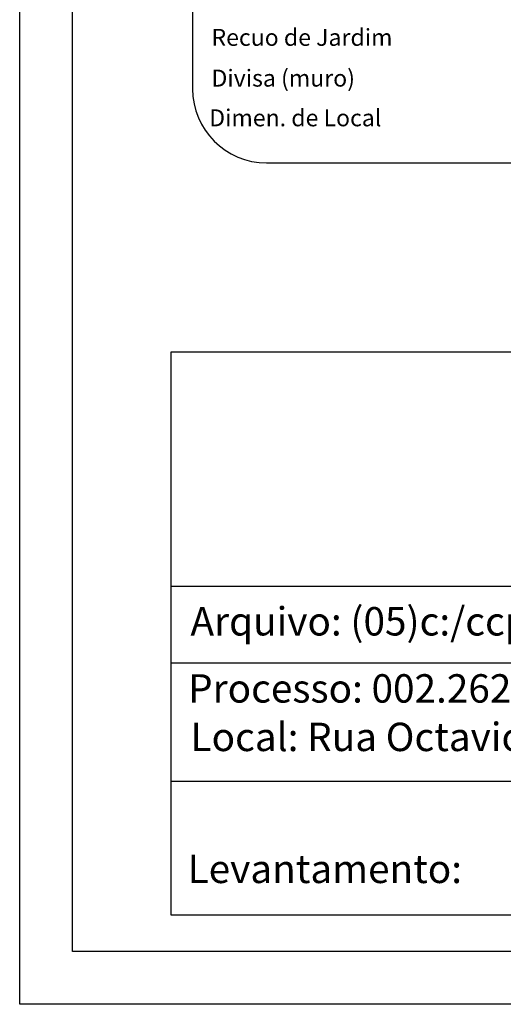
# Model space of a CAD drawing. Extents: x 179204 to 179298, y 1670862 to 1670998.
# Drawn here: x 179204 to 179227, y 1670862 to 1670908 of the extents above; entities that cross this region are included whole.
import ezdxf

# ---------------------------------------------------------------- set-up
doc = ezdxf.new("R2010")
doc.units = 0
doc.header["$MEASUREMENT"] = 0
for name, color, linetype in [('PRINT_A4_A3', 7, 'CONTINUOUS'), ('T-DIM', 1, 'CONTINUOUS'), ('T-TEXTP', 7, 'CONTINUOUS')]:
    doc.layers.add(name, color=color, linetype=linetype)

msp = doc.modelspace()

# ---------------------------------------------------------------- linework, layer by layer
at = {"layer": 'PRINT_A4_A3'}
for p, q in [((179210.956, 1670892.392), (179293.166, 1670892.392)), ((179210.956, 1670865.754), (179210.956, 1670892.392)), ((179260.814, 1670872.066), (179210.956, 1670872.066)), ((179293.166, 1670865.754), (179210.956, 1670865.754))]:
    msp.add_line(p, q, dxfattribs=at)
at = {"layer": 'PRINT_A4_A3', "color": 255}
for points in [[(179203.796, 1670998.258), (179297.681, 1670998.258), (179297.681, 1670861.534), (179203.796, 1670861.534)], [(179206.296, 1670995.758), (179295.181, 1670995.758), (179295.181, 1670864.034), (179206.296, 1670864.034)]]:
    msp.add_lwpolyline(points, close=True, dxfattribs=at)
at = {"layer": 'T-TEXTP'}
for p, q in [((179211.968, 1670911.859), (179211.968, 1670904.823)), ((179215.468, 1670901.323), (179236.037, 1670901.323)), ((179210.956, 1670881.305), (179293.166, 1670881.305)), ((179260.814, 1670877.66), (179210.956, 1670877.66))]:
    msp.add_line(p, q, dxfattribs=at)
msp.add_arc((179215.468, 1670904.823), 3.5, 180, 270, dxfattribs=at)

# ---------------------------------------------------------------- texts
at = {"layer": 'T-DIM', "color": 7}
for s, p in [('Recuo de Jardim', (179212.863, 1670906.858)), ('Divisa (muro)', (179212.863, 1670904.93)), ('Dimen. de Local', (179212.755, 1670903.053))]:
    msp.add_text(s, height=0.8, dxfattribs=at).set_placement(p)
at = {"layer": 'T-TEXTP', "char_height": 1.34253, "attachment_point": 1}
for s, insert in [('{\\fArial|b0|i0|c0|p34;Arquivo: (05)c:/ccpg/levan/octavio de souza.dwg}', (179211.872, 1670880.316)), ('{\\fArial|b0|i0|c0|p34;Processo: 002.262103.00.7}', (179211.758, 1670877.143)), ('{\\fArial|b0|i0|c0|p34;Local: Rua Octavio de Souza, 250}', (179211.875, 1670874.85)), ('{\\fArial|b0|i0|c0|p34;Levantamento:}', (179211.737, 1670868.61))]:
    msp.add_mtext(s, dxfattribs=dict(at, insert=insert))

doc.saveas('drawing.dxf')
